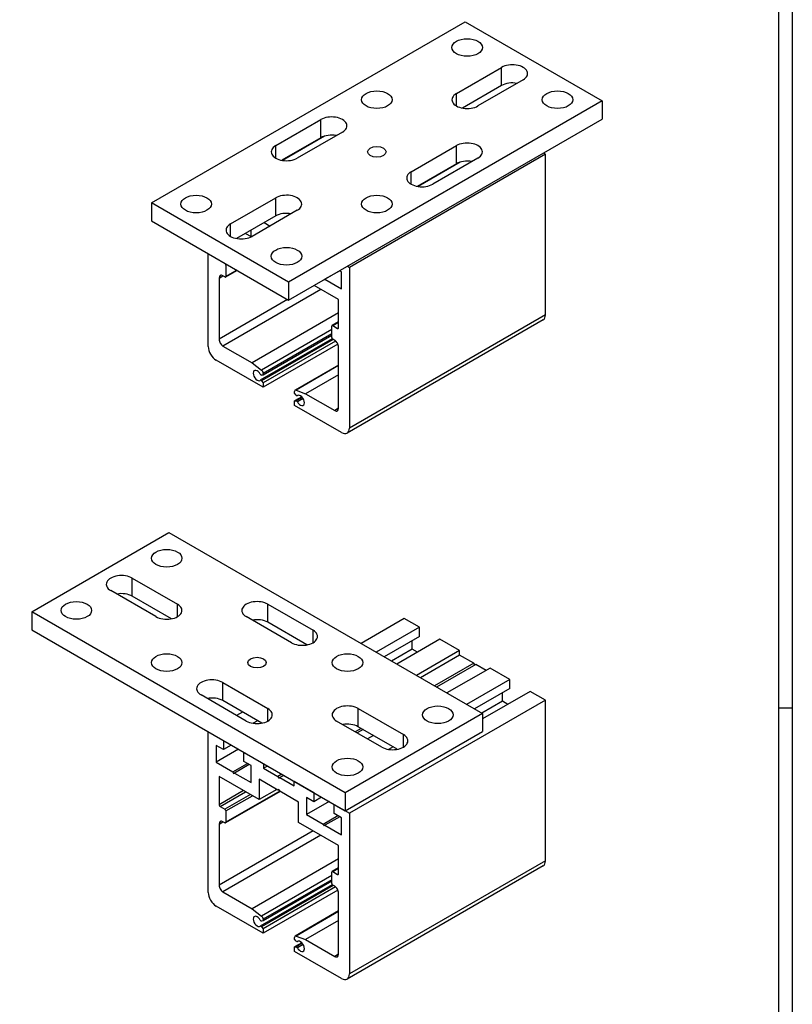
# Model space of a CAD drawing. Units: millimetres. Extents: x -21 to 1189, y 0 to 899.
# Drawn here: x 910 to 1189, y 190 to 545 of the extents above; entities that cross this region are included whole.
import ezdxf

# ---------------------------------------------------------------- set-up
doc = ezdxf.new("R2010")
doc.units = ezdxf.units.MM
doc.header["$LTSCALE"] = 25
for name, color, linetype in [('Deutsch', 4, 'Continuous'), ('Dick', 2, 'Continuous'), ('Duenn', 7, 'Continuous'), ('Rahmen', 2, 'Continuous'), ('Schriftfeld', 7, 'Continuous')]:
    doc.layers.add(name, color=color, linetype=linetype)

# ---------------------------------------------------------------- blocks, each defined once
blk = doc.blocks.new('A0_r')
at = {"layer": 'Rahmen', "ltscale": 10}
blk.add_lwpolyline([(0, 831), (1179, 831), (1179, 0), (0, 0)], close=True, dxfattribs=at)
at = {"layer": 'Schriftfeld', "ltscale": 10}
blk.add_line((1184, 292), (1179, 292), dxfattribs=at)
blk.add_lwpolyline([(1184, -5), (-5, -5), (-5, 836), (1184, 836)], close=True, dxfattribs=at)

msp = doc.modelspace()

# ---------------------------------------------------------------- linework, layer by layer
at = {"layer": 'Dick'}
for p, q in [((957.78752002, 479.28547603), (1070.92460501, 544.60520251)), ((1070.92460501, 544.60520251), (1120.42207969, 516.02782218)), ((1067.81333517, 518.72226089), (1084.11214648, 528.13238399)), ((1091.89032107, 523.64165279), (1075.59150976, 514.2315297)), ((1084.11214648, 521.60041134), (1070.0060878, 513.45627457)), ((1120.42207969, 516.02782218), (1007.2849947, 450.7080957)), ((1120.42207969, 516.02782218), (1120.42207969, 509.49584953)), ((1002.61808994, 499.9020147), (1018.91690125, 509.3121378)), ((1007.2849947, 444.17612306), (1120.42207969, 509.49584953)), ((1026.69507584, 504.8214066), (1010.39626454, 495.41128351)), ((1018.91690125, 502.78016515), (1004.81084258, 494.63602838)), ((1020.25288026, 503.34736885), (1005.08367249, 494.58942266)), ((1051.51452386, 490.49189161), (1067.81333517, 499.9020147)), ((1099.91598304, 496.84015252), (1099.20887625, 497.24840082)), ((1099.91598304, 496.84015252), (1029.20530492, 456.01532348)), ((1069.14931418, 493.93724575), (1053.98010641, 485.17929956)), ((1075.59150976, 495.41128351), (1059.29269846, 486.00116041)), ((1099.91598304, 438.86889528), (1099.91598304, 496.84015252)), ((1067.81333517, 493.37004206), (1053.7072765, 485.22590528)), ((986.31927864, 471.67164542), (1002.61808994, 481.08176851)), ((957.78752002, 479.28547603), (957.78752002, 472.75350339)), ((1007.2849947, 450.7080957), (957.78752002, 479.28547603)), ((1010.39626454, 476.59103732), (994.09745323, 467.18091422)), ((957.78752002, 472.75350339), (1007.2849947, 444.17612306)), ((1002.61808994, 474.54979587), (988.51203127, 466.40565909)), ((993.77925518, 467.07885215), (993.77925518, 469.44669223)), ((998.44615993, 472.14113095), (1000.56748028, 470.91638608)), ((991.72864551, 468.26277219), (993.77925518, 467.07885215)), ((978.29361667, 427.43794315), (978.29361667, 460.91430296)), ((988.69311161, 454.91015176), (984.55402431, 452.5204486)), ((984.6575777, 456.83182006), (984.6575777, 452.74933715)), ((1025.70512635, 454.77016619), (1020.40182549, 451.70830401)), ((1026.37687779, 454.38233032), (1025.66977101, 454.79057861)), ((1028.49819814, 456.42357177), (1029.20530492, 456.01532348)), ((1029.20530492, 456.01532348), (1029.20530492, 398.04406623)), ((982.18270397, 452.13696472), (982.18270397, 430.09155703)), ((984.30402431, 452.54521301), (983.59691753, 452.9534613)), ((1020.03059443, 451.53479849), (1020.0482721, 451.50417987)), ((1020.0482721, 451.50417987), (1020.40182549, 451.70830401)), ((1020.40182549, 451.70830401), (1026.37687779, 448.25860596)), ((1026.37687779, 448.25860596), (1026.37687779, 454.38233032)), ((1007.2849947, 450.7080957), (1007.2849947, 444.17612306)), ((1025.31621762, 444.3802472), (1016.47738286, 449.48335083)), ((1025.31621762, 434.17403994), (1025.31621762, 444.3802472)), ((1025.31621762, 439.62111873), (994.08240471, 421.58826844)), ((1099.08755591, 437.03778683), (1028.37687779, 396.21295778)), ((1022.84134389, 430.70392947), (1022.84134389, 434.78641237)), ((1025.31621762, 436.38438337), (1022.94489728, 435.01530093)), ((1023.19489728, 434.99053652), (1024.96266423, 433.96991579)), ((1023.02201442, 430.24350785), (997.07574675, 415.26342323)), ((1022.84134389, 431.46494577), (998.09260654, 417.1762556)), ((1023.90200406, 429.68330874), (1023.19489728, 430.09155703)), ((983.59691753, 427.64206729), (994.08240471, 421.58826844)), ((1024.23778085, 429.4427519), (998.09260654, 414.34782848)), ((1025.06303174, 428.31238693), (998.09260654, 412.74100469)), ((1025.31621762, 405.18841132), (1025.31621762, 427.233819)), ((998.09260654, 412.74100469), (981.1220438, 422.53896366)), ((994.08240471, 421.58826844), (997.50828757, 418.91280766)), ((1025.31621762, 420.76317662), (1009.61342182, 411.69716324)), ((998.09260654, 417.1762556), (997.50252345, 417.1235515)), ((998.09260654, 417.77135878), (998.09260654, 417.1762556)), ((1025.31621762, 417.29600901), (1013.41651688, 410.42571358)), ((997.50252345, 415.08190184), (998.09260654, 414.34782848)), ((998.09260654, 414.34782848), (998.09260654, 412.74100469)), ((1009.40631504, 410.64428295), (1009.40631504, 411.23938613)), ((1009.99639814, 409.91020959), (1009.40631504, 410.64428295)), ((1012.00111937, 409.31396681), (1009.40631504, 407.81585583)), ((1009.99063402, 411.70612157), (1013.41651688, 410.42571358)), ((1010.57889111, 409.81859103), (1010.42317484, 409.7286882)), ((1013.41651688, 410.42571358), (1023.90200406, 404.37191473)), ((1009.40631504, 407.81585583), (1009.99639814, 407.86855993)), ((1009.40631504, 406.20903204), (1009.40631504, 407.81585583)), ((1026.37687779, 396.41107307), (1009.40631504, 406.20903204)), ((914.58329569, 331.82305534), (964.08077037, 360.40043567)), ((964.08077037, 360.40043567), (1077.21785536, 295.0807092)), ((950.8932289, 343.92761715), (967.19204021, 334.51749406)), ((959.41386561, 330.02676286), (943.11505431, 339.43688596)), ((964.99928757, 329.25150773), (950.8932289, 337.3956445)), ((999.78966282, 334.51749406), (1016.08847413, 325.10737096)), ((1027.72038068, 266.50332887), (914.58329569, 331.82305534)), ((914.58329569, 331.82305534), (914.58329569, 325.29108269)), ((1008.31029953, 320.61663977), (992.01148823, 330.02676286)), ((1013.89572149, 319.84138464), (999.78966282, 327.98552141)), ((1049.00429479, 329.33274077), (1033.4479456, 320.35127838)), ((1054.449017, 326.18922893), (1049.00429479, 329.33274077)), ((914.58329569, 325.29108269), (1027.72038068, 259.97135622)), ((1054.449017, 326.18922893), (1038.89266782, 317.20776654)), ((1054.449017, 322.92324261), (1054.449017, 326.18922893)), ((1054.449017, 322.92324261), (1041.72109494, 315.57477338)), ((1061.87363821, 321.90262188), (1046.31728902, 312.92115949)), ((1051.83272191, 318.31003693), (1051.83272191, 321.41272393)), ((1068.98006136, 317.79972656), (1061.87363821, 321.90262188)), ((1051.83272191, 318.31003693), (1044.40810071, 314.02342988)), ((1053.74191022, 317.20776654), (1051.83272191, 318.31003693)), ((1068.98006136, 317.79972656), (1053.42371217, 308.81826417)), ((1068.98006136, 316.1667334), (1054.83792573, 308.00176759)), ((1068.98006136, 316.1667334), (1068.98006136, 317.79972656)), ((1074.10658552, 313.20693329), (1068.98006136, 316.1667334)), ((1074.10658552, 313.20693329), (1059.9644499, 305.04196749)), ((1074.8136923, 312.798685), (1060.67155668, 304.63371919)), ((1074.46013891, 312.59456086), (1074.10658552, 313.20693329)), ((1078.5260029, 310.65538148), (1074.8136923, 312.798685)), ((1079.94021647, 311.47187806), (1064.38386728, 302.49041567)), ((1087.04663962, 307.36898274), (1079.94021647, 311.47187806)), ((983.49085151, 306.28712477), (999.78966282, 296.87700168)), ((1087.04663962, 307.36898274), (1071.49029043, 298.38752035)), ((1087.04663962, 304.10299642), (1087.04663962, 307.36898274)), ((1087.04663962, 304.10299642), (1074.31871756, 296.75452719)), ((1094.47126082, 303.08237569), (1077.21785536, 293.1211174)), ((1084.43034453, 299.48979073), (1084.43034453, 302.59247774)), ((1099.91598304, 299.93886385), (1094.47126082, 303.08237569)), ((992.01148823, 292.38627048), (975.71267692, 301.79639358)), ((997.59691018, 291.61101535), (983.49085151, 299.75515212)), ((1099.91598304, 299.93886385), (1029.20530492, 259.11403481)), ((1084.43034453, 299.48979073), (1077.00572332, 295.20318369)), ((1086.33953284, 298.38752035), (1084.43034453, 299.48979073)), ((1099.91598304, 241.96760661), (1099.91598304, 299.93886385)), ((990.63263, 295.63184439), (988.51130966, 294.40709952)), ((1077.21785536, 295.0807092), (1027.72038068, 266.50332887)), ((1032.38728543, 296.87700168), (1048.68609674, 287.46687858)), ((1077.21785536, 295.0807092), (1077.21785536, 288.54873655)), ((996.07735222, 292.48833255), (994.47707077, 291.56440963)), ((1040.90792215, 282.97614739), (1024.60911084, 292.38627048)), ((978.29361667, 288.50791172), (983.73833889, 285.36439988)), ((978.29361667, 230.53665448), (978.29361667, 288.50791172)), ((1027.72038068, 259.97135622), (1077.21785536, 288.54873655)), ((1033.4479456, 289.73265659), (1031.32662526, 288.50791172)), ((1034.15505238, 289.3244083), (1032.03373204, 288.09966343)), ((1046.4933441, 282.20089226), (1032.38728543, 290.34502903)), ((983.73833889, 285.36439988), (983.73833889, 282.09841356)), ((1037.86736299, 287.18110478), (1035.74604264, 285.95635991)), ((981.1220438, 283.60893224), (981.1220438, 277.48520788)), ((983.73833889, 282.09841356), (981.1220438, 283.60893224)), ((989.25377178, 282.18006322), (981.1220438, 277.48520788)), ((986.56676601, 283.73140672), (983.73833889, 282.09841356)), ((991.16296009, 281.07779283), (998.26938324, 276.97489752)), ((991.16296009, 277.81180651), (991.16296009, 281.07779283)), ((1044.97378614, 283.07820946), (1043.37350469, 282.15428654)), ((981.1220438, 277.48520788), (987.0970961, 274.03550982)), ((987.0970961, 274.03550982), (992.40039696, 277.097372)), ((993.77925518, 276.30128784), (991.16296009, 277.81180651)), ((987.0970961, 274.03550982), (987.45064949, 273.42313739)), ((987.45064949, 273.42313739), (987.80420288, 273.62726153)), ((993.10750374, 276.68912371), (987.80420288, 273.62726153)), ((987.80420288, 273.62726153), (993.77925518, 270.17756348)), ((993.77925518, 270.17756348), (993.77925518, 276.30128784)), ((998.26938324, 276.97489752), (998.26938324, 275.34190435)), ((999.6835968, 276.15840093), (998.26938324, 275.34190435)), ((998.26938324, 275.34190435), (1003.3959074, 272.38210425)), ((982.18270397, 272.38210425), (982.18270397, 262.17589699)), ((996.6076823, 264.05383912), (982.18270397, 272.38210425)), ((1003.3959074, 267.48312476), (996.6076823, 271.40230835)), ((996.6076823, 271.40230835), (996.6076823, 264.05383912)), ((1004.81012097, 273.19860083), (1003.3959074, 272.38210425)), ((1003.3959074, 272.38210425), (1003.74946079, 271.76973181)), ((1003.74946079, 271.76973181), (1004.10301418, 271.97385596)), ((1005.51722775, 272.79035254), (1004.10301418, 271.97385596)), ((1004.10301418, 271.97385596), (1009.22953835, 269.01405585)), ((1009.22953835, 269.01405585), (1009.22953835, 270.64704901)), ((1009.22953835, 270.64704901), (1016.3359615, 266.54415369)), ((1004.24946079, 266.99032548), (984.55402431, 255.61915993)), ((1002.97164333, 267.72807374), (996.6076823, 264.05383912)), ((1003.74946079, 267.68724891), (1003.3959074, 267.48312476)), ((1004.10301418, 267.07487647), (1003.74946079, 267.68724891)), ((1010.89123928, 263.15569288), (1004.10301418, 267.07487647)), ((1016.3359615, 266.54415369), (1016.3359615, 263.27816737)), ((1027.72038068, 266.50332887), (1027.72038068, 259.97135622)), ((1010.89123928, 255.80722366), (1010.89123928, 263.15569288)), ((1013.71966641, 264.78868605), (1013.71966641, 258.66496169)), ((1016.3359615, 263.27816737), (1013.71966641, 264.78868605)), ((1021.85139439, 263.35981703), (1013.71966641, 258.66496169)), ((1019.16438862, 264.91116053), (1016.3359615, 263.27816737)), ((982.53625736, 261.56352455), (984.30402431, 260.54290382)), ((984.6575777, 259.93053139), (984.6575777, 255.84804848)), ((1023.7605827, 262.25754664), (1029.20530492, 259.11403481)), ((1023.7605827, 258.99156032), (1023.7605827, 262.25754664)), ((984.30402431, 255.64392434), (983.59691753, 256.05217263)), ((1025.31621762, 247.47895853), (1010.89123928, 255.80722366)), ((1013.71966641, 258.66496169), (1019.69471871, 255.21526363)), ((1019.69471871, 255.21526363), (1024.99801957, 258.27712581)), ((1025.70512635, 257.86887752), (1020.40182549, 254.80701534)), ((1026.37687779, 257.48104165), (1023.7605827, 258.99156032)), ((1026.37687779, 251.35731729), (1026.37687779, 257.48104165)), ((1029.20530492, 259.11403481), (1029.20530492, 201.14277756)), ((982.18270397, 255.23567605), (982.18270397, 233.19026836)), ((1019.69471871, 255.21526363), (1020.0482721, 254.6028912)), ((1020.0482721, 254.6028912), (1020.40182549, 254.80701534)), ((1020.40182549, 254.80701534), (1026.37687779, 251.35731729)), ((1025.31621762, 237.27275127), (1025.31621762, 247.47895853)), ((1025.31621762, 242.71983006), (994.08240471, 224.68697977)), ((1025.31621762, 239.4830947), (1022.94489728, 238.11401226)), ((1023.19489728, 238.08924785), (1024.96266423, 237.06862712)), ((1099.08755591, 240.13649816), (1028.37687779, 199.31166911)), ((1022.84134389, 234.5636571), (998.09260654, 220.27496693)), ((1022.84134389, 233.8026408), (1022.84134389, 237.8851237)), ((1023.02201442, 233.34221918), (997.07574675, 218.36213456)), ((1024.23778085, 232.54146323), (998.09260654, 217.44653981)), ((1025.06303174, 231.41109826), (998.09260654, 215.83971602)), ((1023.90200406, 232.78202007), (1023.19489728, 233.19026836)), ((983.59691753, 230.74077862), (994.08240471, 224.68697977)), ((1025.31621762, 208.28712265), (1025.31621762, 230.33253033)), ((998.09260654, 215.83971602), (981.1220438, 225.63767499)), ((994.08240471, 224.68697977), (997.50828757, 222.01151899)), ((1025.31621762, 223.86188795), (1009.61342182, 214.79587457)), ((998.09260654, 220.27496693), (997.50252345, 220.22226283)), ((998.09260654, 220.87007011), (998.09260654, 220.27496693)), ((1025.31621762, 220.39472034), (1013.41651688, 213.52442491)), ((997.50252345, 218.18061317), (998.09260654, 217.44653981)), ((998.09260654, 217.44653981), (998.09260654, 215.83971602)), ((1009.40631504, 213.74299428), (1009.40631504, 214.33809746)), ((1009.99639814, 213.00892091), (1009.40631504, 213.74299428)), ((1009.99063402, 214.8048329), (1013.41651688, 213.52442491)), ((1013.41651688, 213.52442491), (1023.90200406, 207.47062606)), ((1012.00111937, 212.41267814), (1009.40631504, 210.91456716)), ((1009.40631504, 210.91456716), (1009.99639814, 210.96727126)), ((1009.40631504, 209.30774337), (1009.40631504, 210.91456716)), ((1010.57889111, 212.91730236), (1010.42317484, 212.82739953)), ((1026.37687779, 199.5097844), (1009.40631504, 209.30774337))]:
    msp.add_line(p, q, dxfattribs=at)
for centre, major_axis in [((1071.70242247, 535.29714149), (-5.5, 0)), ((1039.10479985, 516.4768953), (-5.5, 0)), ((1104.30004508, 516.4768953), (-5.5, 0)), ((1039.10479985, 497.65664911), (-3.3235, 0)), ((973.90955463, 478.83640292), (-5.5, 0)), ((1039.10479985, 478.83640292), (-5.5, 0)), ((1006.50717724, 460.01615673), (-5.5, 0)), ((963.30295291, 351.09237465), (-5.5, 0)), ((930.7053303, 332.27212846), (-5.5, 0)), ((963.30295291, 313.45188227), (-5.5, 0)), ((1028.49819814, 313.45188227), (-5.5, 0)), ((995.90057552, 313.45188227), (-3.3235, 0)), ((1061.09582075, 294.63163608), (-5.5, 0)), ((1028.49819814, 275.81138989), (-5.5, 0))]:
    msp.add_ellipse(centre, major_axis=major_axis, ratio=0.5773502692, dxfattribs=at)
for centre, major_axis, start_param, end_param in [((1088.00123377, 525.88701839), (5.5, 0), 5.4977871438, 8.6393797974), ((1088.00123377, 519.35504574), (-5.5, 0), 4.3988526543, 5.4977871438), ((1071.70242247, 516.4768953), (-5.5, 0), 5.4977871438, 8.6393797974), ((1022.80598855, 507.0667722), (5.5, 0), 5.4977871438, 8.6393797974), ((1022.80598855, 500.53479955), (-5.5, 0), 4.3988526543, 5.4977871438), ((1071.70242247, 497.65664911), (5.5, 0), 5.4977871438, 8.6393797974), ((1006.50717724, 497.65664911), (-5.5, 0), 5.4977871438, 8.6393797974), ((1071.70242247, 491.12467646), (-5.5, 0), 4.3988526543, 5.4977871438), ((1055.40361116, 488.24652601), (-5.5, 0), 5.4977871438, 8.6393797974), ((1006.50717724, 478.83640292), (5.5, 0), 5.4977871438, 8.6393797974), ((1006.50717724, 472.30443027), (-5.5, 0), 4.3988526543, 5.4977871438), ((990.20836593, 469.42627982), (-5.5, 0), 5.4977871438, 8.6393797974), ((984.30402431, 457.0359442), (0.25, -0.4330127), 0.7853981634, 2.3561944902), ((983.59691753, 451.32046814), (-1, 1.73205081), 5.4977871438, 7.0685834706), ((984.30402431, 452.9534613), (0.25, -0.4330127), 5.4977871438, 7.0685834706), ((1097.08755591, 440.50188844), (2, -3.46410162), 0, 0.7853981634), ((1023.19489728, 434.58228823), (-0.25, 0.4330127), 5.4977871438, 7.0685834706), ((1024.96266423, 434.37816408), (0.25, -0.4330127), 5.4977871438, 7.0685834706), ((983.59691753, 429.27506045), (1, -1.73205081), 3.926990817, 5.4977871438), ((1023.19489728, 430.49980532), (-0.25, 0.4330127), 0.7853981634, 2.3561944902), ((981.1220438, 425.80494998), (-2, 3.46410162), 0.7853981634, 2.3561944902), ((1023.90200406, 428.05031558), (-1, 1.73205081), 3.926990817, 5.4977871438), ((995.9712862, 416.98678691), (-1.025, 1.77535208), 4.6479467021, 9.489220239), ((997.32574675, 417.57916697), (0.25, -0.4330127), 4.6479467021, 6.0213859194), ((997.38549976, 418.17960707), (0.5, -0.8660254), 0.7853981634, 2.181661565), ((997.32574675, 414.83041053), (-0.25, 0.4330127), 4.9741883682, 6.3476275854), ((1010.11342182, 410.83113784), (-0.5, 0.8660254), 5.672320069, 7.0685834706), ((1010.17317484, 410.1617009), (0.25, -0.4330127), 4.9741883682, 6.3476275854), ((1011.52763539, 408.00532452), (1.025, -1.77535208), 4.6479467021, 9.489220239), ((1010.17317484, 407.41294446), (-0.25, 0.4330127), 4.6479467021, 6.0213859194), ((1023.90200406, 406.0049079), (1, -1.73205081), 5.4977871438, 7.0685834706), ((1026.37687779, 399.67705939), (2, -3.46410162), 5.4977871438, 7.0685834706), ((947.0041416, 341.68225155), (-5.5, 0), 3.926990817, 7.0685834706), ((947.0041416, 335.15027891), (-5.5, 0), 3.926990817, 5.0259253065), ((963.30295291, 332.27212846), (5.5, 0), 3.926990817, 7.0685834706), ((995.90057552, 332.27212846), (-5.5, 0), 3.926990817, 7.0685834706), ((995.90057552, 325.74015581), (-5.5, 0), 3.926990817, 5.0259253065), ((1012.19938683, 322.86200536), (5.5, 0), 3.926990817, 7.0685834706), ((979.60176422, 304.04175917), (-5.5, 0), 3.926990817, 7.0685834706), ((979.60176422, 297.50978653), (-5.5, 0), 3.926990817, 5.0259253065), ((995.90057552, 294.63163608), (5.5, 0), 3.926990817, 7.0685834706), ((1028.49819814, 294.63163608), (-5.5, 0), 3.926990817, 7.0685834706), ((1028.49819814, 288.09966343), (-5.5, 0), 3.926990817, 5.0259253065), ((1044.79700944, 285.22151298), (5.5, 0), 3.926990817, 7.0685834706), ((982.53625736, 261.97177284), (0.25, -0.4330127), 3.926990817, 5.4977871438), ((984.30402431, 260.13465553), (0.25, -0.4330127), 0.7853981634, 2.3561944902), ((983.59691753, 254.41917947), (-1, 1.73205081), 5.4977871438, 7.0685834706), ((984.30402431, 256.05217263), (0.25, -0.4330127), 5.4977871438, 7.0685834706), ((1097.08755591, 243.60059977), (2, -3.46410162), 0, 0.7853981634), ((1023.19489728, 237.68099956), (-0.25, 0.4330127), 5.4977871438, 7.0685834706), ((1024.96266423, 237.47687541), (0.25, -0.4330127), 5.4977871438, 7.0685834706), ((983.59691753, 232.37377178), (1, -1.73205081), 3.926990817, 5.4977871438), ((1023.19489728, 233.59851665), (-0.25, 0.4330127), 0.7853981634, 2.3561944902), ((1023.90200406, 231.14902691), (-1, 1.73205081), 3.926990817, 5.4977871438), ((981.1220438, 228.90366131), (-2, 3.46410162), 0.7853981634, 2.3561944902), ((995.9712862, 220.08549824), (-1.025, 1.77535208), 4.6479467021, 9.489220239), ((997.32574675, 220.6778783), (0.25, -0.4330127), 4.6479467021, 6.0213859194), ((997.38549976, 221.2783184), (0.5, -0.8660254), 0.7853981634, 2.181661565), ((997.32574675, 217.92912186), (-0.25, 0.4330127), 4.9741883682, 6.3476275854), ((1010.11342182, 213.92984917), (-0.5, 0.8660254), 5.672320069, 7.0685834706), ((1011.52763539, 211.10403585), (1.025, -1.77535208), 4.6479467021, 9.489220239), ((1010.17317484, 213.26041223), (0.25, -0.4330127), 4.9741883682, 6.3476275854), ((1010.17317484, 210.51165579), (-0.25, 0.4330127), 4.6479467021, 6.0213859194), ((1023.90200406, 209.10361923), (1, -1.73205081), 5.4977871438, 7.0685834706), ((1026.37687779, 202.77577072), (2, -3.46410162), 5.4977871438, 7.0685834706)]:
    msp.add_ellipse(centre, major_axis=major_axis, ratio=0.5773502692, start_param=start_param, end_param=end_param, dxfattribs=at)
at = {"layer": 'Duenn'}
for p, q in [((1084.11214648, 521.60041134), (1084.11214648, 528.13238399)), ((1067.81333517, 514.2315297), (1067.81333517, 518.72226089)), ((1018.91690125, 502.78016515), (1018.91690125, 509.3121378)), ((1002.61808994, 495.41128351), (1002.61808994, 499.9020147)), ((1067.81333517, 493.37004206), (1067.81333517, 499.9020147)), ((1051.51452386, 486.00116041), (1051.51452386, 490.49189161)), ((1002.61808994, 474.54979587), (1002.61808994, 481.08176851)), ((986.31927864, 467.18091422), (986.31927864, 471.67164542)), ((984.6575777, 456.83182006), (985.01113109, 457.0359442)), ((988.546665, 454.99470275), (984.6575777, 452.74933715)), ((982.18270397, 452.13696472), (983.59691753, 452.9534613)), ((1018.95225659, 448.05448181), (983.59691753, 427.64206729)), ((1006.93144131, 444.3802472), (982.18270397, 430.09155703)), ((1099.91598304, 438.86889528), (1029.20530492, 398.04406623)), ((1022.84134389, 433.53885454), (997.50828757, 418.91280766)), ((1023.19489728, 434.99053652), (1025.31621762, 436.21528139)), ((1025.31621762, 434.17403994), (1024.96266423, 433.96991579)), ((1023.34745306, 430.00347891), (997.50252345, 415.08190184)), ((1022.84134389, 432.06004894), (998.09260654, 417.77135878)), ((1025.31621762, 420.55435139), (1009.99063402, 411.70612157)), ((1012.17662874, 409.12731665), (1009.99639814, 407.86855993)), ((1010.57077059, 409.81510105), (1010.43875534, 409.738882)), ((1012.48450018, 408.71020875), (1010.43875534, 407.52909741)), ((1025.31621762, 405.18841132), (1023.90200406, 404.37191473)), ((950.8932289, 337.3956445), (950.8932289, 343.92761715)), ((967.19204021, 330.02676286), (967.19204021, 334.51749406)), ((999.78966282, 327.98552141), (999.78966282, 334.51749406)), ((1016.08847413, 320.61663977), (1016.08847413, 325.10737096)), ((983.49085151, 299.75515212), (983.49085151, 306.28712477)), ((999.78966282, 292.38627048), (999.78966282, 296.87700168)), ((1032.38728543, 290.34502903), (1032.38728543, 296.87700168)), ((1048.68609674, 282.97614739), (1048.68609674, 287.46687858)), ((991.02153873, 267.27900062), (982.18270397, 262.17589699)), ((982.53625736, 261.56352455), (991.72864551, 266.87075233)), ((1004.10301418, 267.07487647), (984.6575777, 255.84804848)), ((993.49641247, 265.8501316), (984.30402431, 260.54290382)), ((984.6575777, 259.93053139), (994.20351925, 265.44188331)), ((982.18270397, 255.23567605), (983.59691753, 256.05217263)), ((1016.12382946, 252.78618631), (982.18270397, 233.19026836)), ((1018.95225659, 251.15319314), (983.59691753, 230.74077862)), ((1099.91598304, 241.96760661), (1029.20530492, 201.14277756)), ((1023.19489728, 238.08924785), (1025.31621762, 239.31399272)), ((1022.84134389, 236.63756587), (997.50828757, 222.01151899)), ((1022.84134389, 235.15876027), (998.09260654, 220.87007011)), ((1025.31621762, 237.27275127), (1024.96266423, 237.06862712)), ((1023.34745306, 233.10219024), (997.50252345, 218.18061317)), ((1025.31621762, 223.65306272), (1009.99063402, 214.8048329)), ((1012.17662874, 212.22602798), (1009.99639814, 210.96727126)), ((1010.57077059, 212.91381238), (1010.43875534, 212.83759333)), ((1012.48450018, 211.80892008), (1010.43875534, 210.62780874)), ((1025.31621762, 208.28712265), (1023.90200406, 207.47062606))]:
    msp.add_line(p, q, dxfattribs=at)

# ---------------------------------------------------------------- block references
at = {"layer": 'Deutsch', "ltscale": 0.1}
msp.add_blockref('A0_r', (5, 5), dxfattribs=at)

doc.saveas('drawing.dxf')
